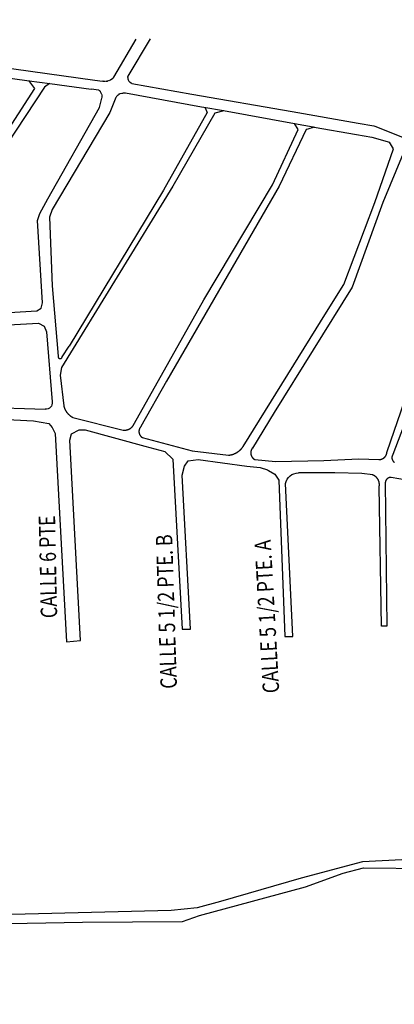
# Model space of a CAD drawing. Units: millimetres. Extents: x -4718 to 4531, y -5286 to 2339.
# Drawn here: x -2706 to -2523, y -4141 to -3661 of the extents above; entities that cross this region are included whole.
import ezdxf

# ---------------------------------------------------------------- set-up
doc = ezdxf.new("R2010")
doc.units = ezdxf.units.MM
for name, color, linetype in [('ASF-HOR', 142, 'Continuous'), ('ASF-TIE', 142, 'Continuous'), ('HOR-TIE', 255, 'Continuous'), ('NOM-LOCALIDAD', 7, 'Continuous')]:
    doc.layers.add(name, color=color, linetype=linetype)
doc.styles.add('ROMANS', font='romans.shx', dxfattribs={"width": 0.8, "height": 8})

msp = doc.modelspace()

# ---------------------------------------------------------------- linework, layer by layer
at = {"layer": 'ASF-HOR', "color": 9}
msp.add_line((-2680.25, -3855), (-2655.6, -3861.15), dxfattribs=at)
for points in [[(-2917.45, -3660.83), (-2904.88, -3662.66), (-2898.47, -3663.55), (-2890.04, -3664.8), (-2880.49, -3666.08), (-2844.28, -3671.09), (-2833.89, -3672.45), (-2826.58, -3673.48), (-2796.09, -3677.78), (-2785.7, -3679.14), (-2749.06, -3684.18), (-2738.93, -3685.6), (-2701.45, -3690.73), (-2691.32, -3692.15), (-2671.21, -3694.92)], [(-2880.84, -3660.91), (-2826.58, -3668.5), (-2669.49, -3690.45)], [(-2669.49, -3690.45), (-2665.63, -3690.99), (-2665.63, -3690.99), (-2665.63, -3690.99), (-2665.53, -3690.83), (-2665.37, -3690.93), (-2665.37, -3690.93), (-2665.37, -3690.93), (-2665.37, -3690.93), (-2665.37, -3690.93), (-2665.37, -3690.93), (-2665.37, -3690.93), (-2665.37, -3690.93), (-2665.21, -3691.03), (-2665.21, -3691.03), (-2665.21, -3691.03), (-2665.21, -3691.03), (-2665.21, -3691.03), (-2665.21, -3691.03), (-2665.21, -3691.03), (-2665.21, -3691.03), (-2664.94, -3690.97), (-2664.94, -3690.97), (-2664.94, -3690.97), (-2664.94, -3690.97), (-2664.94, -3690.97), (-2664.94, -3690.97), (-2664.94, -3690.97), (-2664.94, -3690.97), (-2664.78, -3691.07), (-2664.78, -3691.07), (-2664.78, -3691.07), (-2664.78, -3691.07), (-2664.78, -3691.07), (-2664.78, -3691.07), (-2664.78, -3691.07), (-2664.68, -3690.91), (-2664.52, -3691.01), (-2664.52, -3691.01), (-2664.52, -3691.01), (-2664.52, -3691.01), (-2664.52, -3691.01), (-2664.52, -3691.01), (-2664.52, -3691.01), (-2664.52, -3691.01), (-2664.52, -3691.01), (-2664.36, -3691.11), (-2664.36, -3691.11), (-2664.36, -3691.11), (-2664.26, -3690.95), (-2664.26, -3690.95), (-2664.26, -3690.95), (-2664.26, -3690.95), (-2664.26, -3690.95), (-2664.26, -3690.95), (-2664.1, -3691.05), (-2664.1, -3691.05), (-2664.1, -3691.05), (-2664.1, -3691.05), (-2664.1, -3691.05), (-2664.1, -3691.05), (-2664, -3690.89), (-2664, -3690.89), (-2664, -3690.89), (-2663.83, -3691), (-2663.83, -3691), (-2663.83, -3691), (-2663.83, -3691), (-2663.83, -3691), (-2663.83, -3691), (-2663.83, -3691), (-2663.83, -3691), (-2663.73, -3690.83), (-2663.57, -3690.94), (-2663.57, -3690.94), (-2663.57, -3690.94), (-2663.57, -3690.94), (-2663.57, -3690.94), (-2663.57, -3690.94), (-2663.57, -3690.94), (-2663.57, -3690.94), (-2663.57, -3690.94), (-2663.57, -3690.94), (-2663.31, -3690.88), (-2663.31, -3690.88), (-2663.31, -3690.88), (-2663.31, -3690.88), (-2663.31, -3690.88), (-2663.31, -3690.88), (-2663.31, -3690.88), (-2663.31, -3690.88), (-2663.31, -3690.88), (-2663.31, -3690.88), (-2663.05, -3690.82), (-2663.05, -3690.82), (-2663.05, -3690.82), (-2663.05, -3690.82), (-2663.05, -3690.82), (-2663.05, -3690.82), (-2663.05, -3690.82), (-2663.05, -3690.82), (-2663.05, -3690.82), (-2663.05, -3690.82), (-2662.95, -3690.65), (-2662.78, -3690.76), (-2662.78, -3690.76), (-2662.78, -3690.76), (-2662.78, -3690.76), (-2662.78, -3690.76), (-2662.78, -3690.76), (-2662.78, -3690.76), (-2662.78, -3690.76), (-2662.68, -3690.59), (-2662.68, -3690.59), (-2662.68, -3690.59), (-2662.52, -3690.7), (-2662.52, -3690.7), (-2662.52, -3690.7), (-2662.52, -3690.7), (-2662.52, -3690.7), (-2662.52, -3690.7), (-2662.52, -3690.7), (-2662.42, -3690.53), (-2662.42, -3690.53), (-2662.42, -3690.53), (-2662.42, -3690.53), (-2662.42, -3690.53), (-2662.26, -3690.64), (-2662.26, -3690.64), (-2662.26, -3690.64), (-2662.16, -3690.47), (-2662.16, -3690.47), (-2662.16, -3690.47), (-2662.16, -3690.47), (-2662.16, -3690.47), (-2662.16, -3690.47), (-2661.79, -3690.25), (-2661.79, -3690.25), (-2661.79, -3690.25), (-2661.79, -3690.25), (-2661.79, -3690.25), (-2661.79, -3690.25), (-2661.79, -3690.25), (-2661.63, -3690.36), (-2661.63, -3690.36), (-2661.53, -3690.19), (-2661.53, -3690.19), (-2661.53, -3690.19), (-2661.53, -3690.19), (-2661.53, -3690.19), (-2661.53, -3690.19), (-2661.53, -3690.19), (-2661.53, -3690.19), (-2661.43, -3690.03), (-2661.43, -3690.03), (-2661.43, -3690.03), (-2661.43, -3690.03), (-2661.43, -3690.03), (-2661.43, -3690.03), (-2661.43, -3690.03), (-2661.17, -3689.97), (-2661.17, -3689.97), (-2661.17, -3689.97), (-2661.17, -3689.97), (-2661.17, -3689.97), (-2661.17, -3689.97), (-2661.17, -3689.97), (-2661.17, -3689.97), (-2661.07, -3689.81), (-2661.07, -3689.81), (-2661.07, -3689.81), (-2661.07, -3689.81), (-2661.07, -3689.81), (-2661.07, -3689.81), (-2661.07, -3689.81), (-2661.07, -3689.81), (-2660.97, -3689.65), (-2660.97, -3689.65), (-2660.97, -3689.65), (-2660.97, -3689.65), (-2660.8, -3689.75), (-2660.8, -3689.75), (-2660.8, -3689.75), (-2660.8, -3689.75), (-2660.7, -3689.59), (-2660.7, -3689.59), (-2660.7, -3689.59), (-2660.7, -3689.59), (-2660.7, -3689.59), (-2660.7, -3689.59), (-2660.7, -3689.59), (-2660.6, -3689.43), (-2660.6, -3689.43), (-2660.6, -3689.43), (-2660.6, -3689.43), (-2660.6, -3689.43), (-2660.6, -3689.43), (-2660.6, -3689.43), (-2660.5, -3689.27), (-2660.5, -3689.27), (-2660.5, -3689.27), (-2660.5, -3689.27), (-2660.5, -3689.27), (-2660.5, -3689.27), (-2660.5, -3689.27), (-2660.5, -3689.27), (-2660.4, -3689.11), (-2660.4, -3689.11), (-2660.24, -3689.21), (-2660.24, -3689.21), (-2660.24, -3689.21), (-2660.24, -3689.21), (-2660.14, -3689.05), (-2649.33, -3670.43)], [(-2642.47, -3670.25), (-2653.33, -3688.6), (-2653.44, -3688.76), (-2653.44, -3688.76), (-2653.38, -3689.03), (-2653.38, -3689.03), (-2653.48, -3689.19), (-2653.32, -3689.29), (-2653.42, -3689.45), (-2653.26, -3689.55), (-2653.36, -3689.71), (-2653.36, -3689.71), (-2653.3, -3689.97), (-2653.3, -3689.97), (-2653.14, -3690.08), (-2653.24, -3690.24), (-2652.8, -3690.96), (-2652.8, -3690.96)], [(-2697.67, -3803.06), (-2695.61, -3801.74), (-2695.05, -3799.12), (-2697.48, -3759.01), (-2696.26, -3755.45), (-2692.33, -3748.33), (-2667.22, -3703.73), (-2666.1, -3699.24), (-2666, -3699.08), (-2666, -3699.08), (-2666, -3699.08), (-2666, -3699.08), (-2666, -3699.08), (-2666, -3699.08), (-2666, -3699.08), (-2666, -3699.08), (-2665.89, -3698.92), (-2665.89, -3698.92), (-2665.89, -3698.92), (-2665.89, -3698.92), (-2665.89, -3698.92), (-2665.89, -3698.92), (-2666.06, -3698.82), (-2666.06, -3698.82), (-2665.95, -3698.66), (-2665.95, -3698.66), (-2665.95, -3698.66), (-2665.95, -3698.66), (-2665.95, -3698.66), (-2665.95, -3698.66), (-2665.95, -3698.66), (-2665.95, -3698.66), (-2665.85, -3698.5), (-2665.85, -3698.5), (-2665.85, -3698.5), (-2665.85, -3698.5), (-2665.85, -3698.5), (-2666.01, -3698.4), (-2666.01, -3698.4), (-2666.01, -3698.4), (-2665.91, -3698.23), (-2665.91, -3698.23), (-2665.91, -3698.23), (-2665.91, -3698.23), (-2665.91, -3698.23), (-2665.91, -3698.23), (-2665.91, -3698.23), (-2665.91, -3698.23), (-2665.91, -3698.23), (-2665.81, -3698.07), (-2665.97, -3697.97), (-2665.97, -3697.97), (-2665.97, -3697.97), (-2665.97, -3697.97), (-2665.97, -3697.97), (-2665.97, -3697.97), (-2665.97, -3697.97), (-2665.97, -3697.97), (-2665.87, -3697.81), (-2665.87, -3697.81), (-2665.87, -3697.81), (-2666.03, -3697.71), (-2666.03, -3697.71), (-2666.03, -3697.71), (-2666.03, -3697.71), (-2666.03, -3697.71), (-2666.03, -3697.71), (-2666.03, -3697.71), (-2665.93, -3697.55), (-2665.93, -3697.55), (-2665.93, -3697.55), (-2665.93, -3697.55), (-2666.09, -3697.45), (-2666.09, -3697.45), (-2666.09, -3697.45), (-2666.09, -3697.45), (-2666.09, -3697.45), (-2666.09, -3697.45), (-2666.09, -3697.45), (-2666.09, -3697.45), (-2666.65, -3696.19), (-2666.65, -3696.19), (-2666.65, -3696.19), (-2666.65, -3696.19), (-2666.65, -3696.19), (-2666.65, -3696.19), (-2666.65, -3696.19), (-2666.65, -3696.19), (-2666.82, -3696.09), (-2666.82, -3696.09), (-2666.82, -3696.09), (-2666.82, -3696.09), (-2666.82, -3696.09), (-2666.71, -3695.93), (-2666.71, -3695.93), (-2666.88, -3695.83), (-2666.88, -3695.83), (-2666.88, -3695.83), (-2666.88, -3695.83), (-2666.88, -3695.83), (-2666.88, -3695.83), (-2666.88, -3695.83), (-2666.88, -3695.83), (-2667.04, -3695.73), (-2667.04, -3695.73), (-2667.04, -3695.73), (-2667.04, -3695.73), (-2667.04, -3695.73), (-2667.04, -3695.73), (-2667.04, -3695.73), (-2667.2, -3695.63), (-2667.2, -3695.63), (-2667.2, -3695.63), (-2667.2, -3695.63), (-2667.2, -3695.63), (-2667.2, -3695.63), (-2667.2, -3695.63), (-2667.36, -3695.53), (-2667.36, -3695.53), (-2667.36, -3695.53), (-2667.36, -3695.53), (-2667.36, -3695.53), (-2667.36, -3695.53), (-2667.36, -3695.53), (-2667.52, -3695.42), (-2671.21, -3694.92)], [(-2657.07, -3697.05), (-2657.07, -3697.05), (-2657.33, -3697.11), (-2657.43, -3697.27), (-2657.7, -3697.33), (-2657.9, -3697.65), (-2658.16, -3697.71), (-2658.26, -3697.87), (-2658.36, -3698.03), (-2658.63, -3698.09), (-2658.73, -3698.25), (-2658.83, -3698.42), (-2659.03, -3698.74), (-2659.13, -3698.9), (-2662.16, -3706.17), (-2662.16, -3706.17), (-2662.16, -3706.17), (-2662.16, -3706.17), (-2690.27, -3753.58), (-2691.58, -3757.33), (-2690.27, -3790.87), (-2687.4, -3825.11), (-2687.4, -3825.12), (-2687.41, -3825.14), (-2687.41, -3825.16), (-2687.41, -3825.18), (-2687.41, -3825.2), (-2687.41, -3825.22), (-2687.41, -3825.23), (-2687.41, -3825.25), (-2687.41, -3825.27), (-2687.41, -3825.29), (-2687.41, -3825.31), (-2687.41, -3825.33), (-2687.41, -3825.34), (-2687.41, -3825.36), (-2687.4, -3825.38), (-2687.4, -3825.4), (-2687.4, -3825.42), (-2687.4, -3825.43), (-2687.39, -3825.45), (-2687.39, -3825.47), (-2687.39, -3825.49), (-2687.38, -3825.51), (-2687.38, -3825.52), (-2687.37, -3825.54), (-2687.37, -3825.56), (-2687.36, -3825.58), (-2687.36, -3825.59), (-2687.35, -3825.61), (-2687.34, -3825.63), (-2687.34, -3825.65), (-2687.33, -3825.66), (-2687.32, -3825.68), (-2687.32, -3825.7), (-2687.31, -3825.71), (-2687.3, -3825.73), (-2687.29, -3825.75), (-2687.28, -3825.76), (-2687.28, -3825.78), (-2687.27, -3825.79), (-2687.26, -3825.81), (-2687.25, -3825.83), (-2687.24, -3825.84), (-2687.23, -3825.86), (-2687.22, -3825.87), (-2687.21, -3825.89), (-2687.19, -3825.9), (-2687.18, -3825.91), (-2687.17, -3825.93), (-2687.16, -3825.94), (-2687.15, -3825.96), (-2687.14, -3825.97), (-2687.12, -3825.98), (-2687.11, -3826), (-2687.1, -3826.01), (-2687.08, -3826.02), (-2687.07, -3826.04), (-2687.06, -3826.05), (-2687.04, -3826.06), (-2687.03, -3826.07), (-2687.01, -3826.08), (-2687, -3826.09), (-2686.99, -3826.11), (-2686.97, -3826.12), (-2686.96, -3826.13), (-2686.94, -3826.14), (-2686.93, -3826.15), (-2686.91, -3826.16), (-2686.89, -3826.17), (-2686.88, -3826.17), (-2686.86, -3826.18), (-2686.85, -3826.19), (-2686.83, -3826.2), (-2686.81, -3826.21), (-2686.8, -3826.22), (-2686.78, -3826.22), (-2686.76, -3826.23), (-2686.75, -3826.24), (-2686.73, -3826.24), (-2686.71, -3826.25), (-2686.69, -3826.26), (-2686.68, -3826.26), (-2686.66, -3826.27), (-2686.64, -3826.27), (-2686.62, -3826.28), (-2686.61, -3826.28), (-2686.59, -3826.29), (-2686.57, -3826.29), (-2686.55, -3826.29), (-2686.53, -3826.3), (-2686.52, -3826.3), (-2686.5, -3826.3), (-2686.48, -3826.3), (-2686.46, -3826.31), (-2686.44, -3826.31), (-2686.43, -3826.31), (-2686.41, -3826.31), (-2686.39, -3826.31), (-2686.37, -3826.31), (-2686.35, -3826.31), (-2686.33, -3826.31), (-2686.32, -3826.31), (-2686.3, -3826.31), (-2686.28, -3826.31), (-2686.26, -3826.31), (-2686.24, -3826.3), (-2686.22, -3826.3), (-2686.21, -3826.3), (-2686.19, -3826.3), (-2686.17, -3826.29), (-2686.15, -3826.29), (-2686.13, -3826.29), (-2686.12, -3826.28), (-2686.1, -3826.28), (-2686.08, -3826.27), (-2686.06, -3826.27), (-2686.05, -3826.26), (-2686.03, -3826.26), (-2686.01, -3826.25), (-2685.99, -3826.24), (-2685.98, -3826.24), (-2685.96, -3826.23), (-2685.94, -3826.22), (-2685.93, -3826.22), (-2685.91, -3826.21), (-2685.89, -3826.2), (-2685.88, -3826.19), (-2685.86, -3826.18), (-2685.84, -3826.17), (-2685.83, -3826.16), (-2685.81, -3826.16), (-2685.8, -3826.15), (-2685.78, -3826.14), (-2685.77, -3826.13), (-2685.75, -3826.11), (-2685.74, -3826.1), (-2685.72, -3826.09), (-2685.71, -3826.08), (-2685.69, -3826.07), (-2685.68, -3826.06), (-2685.67, -3826.05), (-2685.65, -3826.03), (-2685.64, -3826.02), (-2685.63, -3826.01), (-2685.61, -3826), (-2685.6, -3825.98), (-2685.59, -3825.97), (-2685.57, -3825.96), (-2685.56, -3825.94), (-2685.55, -3825.93), (-2685.54, -3825.91), (-2685.53, -3825.9), (-2685.52, -3825.88), (-2685.51, -3825.87), (-2685.5, -3825.85), (-2685.49, -3825.84), (-2685.48, -3825.82), (-2685.47, -3825.81), (-2685.46, -3825.79), (-2685.45, -3825.78), (-2685.44, -3825.76), (-2685.43, -3825.74), (-2685.42, -3825.73), (-2685.41, -3825.71), (-2685.41, -3825.7), (-2685.4, -3825.68), (-2685.39, -3825.66), (-2685.38, -3825.64), (-2685.38, -3825.63), (-2685.37, -3825.61), (-2685.37, -3825.59), (-2685.36, -3825.58), (-2685.35, -3825.56), (-2685.35, -3825.54), (-2685.35, -3825.52), (-2685.34, -3825.5), (-2685.34, -3825.49), (-2685.33, -3825.47), (-2685.33, -3825.45), (-2685.33, -3825.43), (-2685.32, -3825.41), (-2685.32, -3825.4), (-2685.32, -3825.39), (-2681.93, -3820.3)], [(-2541.08, -3711.4), (-2533.36, -3712.77), (-2532.81, -3712.83), (-2532.81, -3712.83), (-2532.81, -3712.83), (-2532.81, -3712.83), (-2483.68, -3732.53), (-2386.5, -3766.82), (-2365.44, -3774.37)], [(-2541.81, -3716.93), (-2534.33, -3718.23), (-2525.76, -3720.7)], [(-3037.98, -3868.17), (-3037.29, -3868.49), (-2920.83, -3871.79), (-2887.5, -3870.14), (-2832.4, -3865.19), (-2805.7, -3862.77), (-2766.54, -3857.47), (-2749.61, -3855.36), (-2724.21, -3850.07), (-2693.68, -3851)], [(-2718.79, -3855.7), (-2699.44, -3856.63), (-2691.83, -3858.01)], [(-2691.83, -3858.01), (-2690.22, -3859.85), (-2688.84, -3862.85), (-2683.31, -3964.46), (-2676.4, -3963.76), (-2681.7, -3866.07), (-2680.77, -3863.08), (-2677.09, -3861), (-2674.19, -3861)], [(-2674.19, -3861), (-2645.06, -3869.07), (-2635.38, -3871.6)], [(-2646.41, -3864.71), (-2622.05, -3871.27), (-2604.32, -3873.42)], [(-2635.38, -3871.6), (-2631.47, -3875.29), (-2626.86, -3958.23), (-2622.71, -3958.23), (-2626.86, -3883.12), (-2625.71, -3878.74), (-2623.86, -3876.21), (-2619.03, -3875.52)], [(-2619.03, -3875.52), (-2595.29, -3878.74), (-2588.84, -3879.44), (-2585.24, -3880.63)], [(-2591.35, -3875.58), (-2581.38, -3876.52), (-2557.77, -3875.96), (-2540.72, -3875.21), (-2530.88, -3875.58)], [(-2533.9, -3883.07), (-2539.15, -3882.35), (-2552.38, -3882.08), (-2570.19, -3882.08)], [(-2490.96, -3894.23), (-2517.42, -3885.59), (-2524.84, -3884.24)], [(-2465.43, -4068.12), (-2538.93, -4071.77), (-2568.78, -4079.71), (-2608.15, -4091.14), (-2619.58, -4094.31), (-2632.28, -4095.58), (-2781.34, -4099.23), (-2910.73, -4102.57), (-2945.97, -4103.2), (-2992.48, -4104.95), (-2999.15, -4107.17), (-3009.31, -4112.89), (-3032.8, -4129.4), (-3042.65, -4133.84), (-3050.74, -4135.27), (-3060.59, -4137.18), (-3094.24, -4138.76)], [(-3069.48, -4141.3), (-3046.93, -4140.03), (-3039, -4137.81), (-3029.79, -4132.73), (-3013.6, -4121.94), (-3003.12, -4114.95), (-2996.13, -4111.14), (-2991.69, -4109.24), (-2976.13, -4108.92), (-2847.7, -4104.31), (-2818.49, -4104), (-2765.31, -4102.89), (-2675.46, -4101.3), (-2626.72, -4100.82), (-2618.47, -4097.96), (-2566.71, -4083.99), (-2548.3, -4077.33), (-2538.46, -4074.79), (-2506.71, -4075.1), (-2404.95, -4073.68), (-2400.82, -4073.68), (-2397.96, -4075.26), (-2395.42, -4078.44), (-2395.74, -4082.88)]]:
    msp.add_lwpolyline(points, dxfattribs=at)
for points in [[(-2696.99, -3808.94), (-2694.24, -3810.51), (-2693.06, -3813.25), (-2690.31, -3847.36, -0.512622), (-2693.68, -3851)], [(-2585.24, -3880.63), (-2584.69, -3880.82), (-2581.7, -3882.66), (-2579.63, -3885.66), (-2576.86, -3961.92), (-2572.94, -3961.92), (-2576.4, -3887.27, -0.368012), (-2570.19, -3882.08)]]:
    msp.add_lwpolyline(points, format="xyb", dxfattribs=at)
at = {"layer": 'ASF-TIE', "color": 9}
for points in [[(-2738.99, -3756.77), (-2698.66, -3694.51), (-2701.61, -3690.71)], [(-2691.52, -3692.12), (-2693.97, -3693.86), (-2693.97, -3693.86), (-2735.62, -3756.77)], [(-2606.53, -3705.35), (-2610.86, -3706.54), (-2631.33, -3742.15), (-2685.68, -3830.6), (-2686.33, -3834.35), (-2684.64, -3849.27), (-2684.6, -3849.42), (-2684.56, -3849.57), (-2684.52, -3849.73), (-2684.47, -3849.88), (-2684.42, -3850.03), (-2684.37, -3850.17), (-2684.31, -3850.32), (-2684.26, -3850.47), (-2684.19, -3850.62), (-2684.13, -3850.76), (-2684.07, -3850.9), (-2684, -3851.05), (-2683.93, -3851.19), (-2683.86, -3851.33), (-2683.78, -3851.47), (-2683.7, -3851.6), (-2683.62, -3851.74), (-2683.54, -3851.88), (-2683.46, -3852.01), (-2683.37, -3852.14), (-2683.28, -3852.27), (-2683.19, -3852.4), (-2683.09, -3852.53), (-2683, -3852.65), (-2682.9, -3852.78), (-2682.8, -3852.9), (-2682.7, -3853.02), (-2682.59, -3853.14), (-2682.49, -3853.25), (-2682.38, -3853.37), (-2682.27, -3853.48), (-2682.15, -3853.59), (-2682.04, -3853.7), (-2681.92, -3853.81), (-2681.81, -3853.91), (-2681.69, -3854.01), (-2681.56, -3854.11), (-2681.44, -3854.21), (-2681.32, -3854.31), (-2681.19, -3854.4), (-2681.06, -3854.49), (-2680.93, -3854.58), (-2680.8, -3854.67), (-2680.67, -3854.76), (-2680.53, -3854.84), (-2680.39, -3854.92), (-2680.26, -3855), (-2680.25, -3855)], [(-2615.78, -3703.7), (-2614.67, -3706.17), (-2636.01, -3744.21), (-2636.01, -3744.21), (-2636.01, -3744.21), (-2681.93, -3820.3)], [(-2655.6, -3861.15), (-2655.51, -3861.16), (-2655.43, -3861.17), (-2655.34, -3861.18), (-2655.25, -3861.19), (-2655.17, -3861.19), (-2655.08, -3861.2), (-2654.99, -3861.2), (-2654.9, -3861.2), (-2654.82, -3861.2), (-2654.73, -3861.19), (-2654.64, -3861.19), (-2654.55, -3861.19), (-2654.47, -3861.18), (-2654.38, -3861.17), (-2654.29, -3861.16), (-2654.21, -3861.15), (-2654.12, -3861.14), (-2654.03, -3861.12), (-2653.95, -3861.11), (-2653.86, -3861.09), (-2653.78, -3861.07), (-2653.69, -3861.05), (-2653.61, -3861.03), (-2653.52, -3861), (-2653.44, -3860.98), (-2653.36, -3860.95), (-2653.27, -3860.92), (-2653.19, -3860.89), (-2653.11, -3860.86), (-2653.03, -3860.83), (-2652.95, -3860.8), (-2652.87, -3860.76), (-2652.79, -3860.73), (-2652.71, -3860.69), (-2652.63, -3860.65), (-2652.55, -3860.61), (-2652.48, -3860.57), (-2652.4, -3860.52), (-2652.32, -3860.48), (-2652.25, -3860.43), (-2652.18, -3860.39), (-2652.1, -3860.34), (-2652.03, -3860.29), (-2651.96, -3860.24), (-2651.89, -3860.19), (-2651.82, -3860.13), (-2651.75, -3860.08), (-2651.69, -3860.02), (-2651.62, -3859.97), (-2651.55, -3859.91), (-2651.49, -3859.85), (-2651.43, -3859.79), (-2651.36, -3859.73), (-2651.3, -3859.67), (-2651.24, -3859.6), (-2651.18, -3859.54), (-2651.13, -3859.47), (-2651.07, -3859.41), (-2651.01, -3859.34), (-2650.96, -3859.27), (-2650.91, -3859.2), (-2650.85, -3859.13), (-2650.8, -3859.06), (-2650.75, -3858.99), (-2650.71, -3858.91), (-2650.66, -3858.84), (-2650.61, -3858.77), (-2650.57, -3858.69), (-2650.53, -3858.61), (-2650.48, -3858.54), (-2650.44, -3858.46), (-2650.41, -3858.38), (-2650.37, -3858.3), (-2650.33, -3858.22), (-2650.3, -3858.14), (-2650.26, -3858.06), (-2650.23, -3857.98), (-2650.2, -3857.9), (-2650.17, -3857.82), (-2650.16, -3857.78), (-2616.24, -3797.62), (-2582.79, -3741.59), (-2582.79, -3741.59), (-2582.79, -3741.59), (-2570.24, -3714.54), (-2572.01, -3711.63)], [(-2562.51, -3713.33), (-2565.6, -3714.31), (-2566.38, -3714.49), (-2579.6, -3742.15), (-2579.6, -3742.15), (-2579.6, -3742.15), (-2634.51, -3837.35), (-2646.98, -3859.47), (-2647.02, -3859.51), (-2647.06, -3859.56), (-2647.1, -3859.6), (-2647.14, -3859.65), (-2647.18, -3859.69), (-2647.22, -3859.74), (-2647.25, -3859.79), (-2647.29, -3859.84), (-2647.32, -3859.89), (-2647.36, -3859.94), (-2647.39, -3859.99), (-2647.42, -3860.04), (-2647.45, -3860.09), (-2647.48, -3860.14), (-2647.51, -3860.19), (-2647.54, -3860.24), (-2647.57, -3860.3), (-2647.59, -3860.35), (-2647.62, -3860.41), (-2647.65, -3860.46), (-2647.67, -3860.51), (-2647.69, -3860.57), (-2647.71, -3860.63), (-2647.73, -3860.68), (-2647.75, -3860.74), (-2647.77, -3860.8), (-2647.79, -3860.85), (-2647.81, -3860.91), (-2647.82, -3860.97), (-2647.84, -3861.03), (-2647.85, -3861.08), (-2647.87, -3861.14), (-2647.88, -3861.2), (-2647.89, -3861.26), (-2647.9, -3861.32), (-2647.91, -3861.38), (-2647.92, -3861.44), (-2647.92, -3861.5), (-2647.93, -3861.56), (-2647.93, -3861.62), (-2647.94, -3861.68), (-2647.94, -3861.74), (-2647.94, -3861.8), (-2647.94, -3861.86), (-2647.94, -3861.92), (-2647.94, -3861.98), (-2647.94, -3862.04), (-2647.93, -3862.1), (-2647.93, -3862.16), (-2647.92, -3862.22), (-2647.91, -3862.28), (-2647.91, -3862.33), (-2647.9, -3862.39), (-2647.89, -3862.45), (-2647.88, -3862.51), (-2647.86, -3862.57), (-2647.85, -3862.63), (-2647.84, -3862.69), (-2647.82, -3862.75), (-2647.81, -3862.8), (-2647.79, -3862.86), (-2647.77, -3862.92), (-2647.75, -3862.97), (-2647.73, -3863.03), (-2647.71, -3863.09), (-2647.69, -3863.14), (-2647.67, -3863.2), (-2647.64, -3863.25), (-2647.62, -3863.31), (-2647.59, -3863.36), (-2647.56, -3863.42), (-2647.54, -3863.47), (-2647.51, -3863.52), (-2647.48, -3863.57), (-2647.45, -3863.62), (-2647.42, -3863.68), (-2647.38, -3863.73), (-2647.35, -3863.78), (-2647.32, -3863.83), (-2647.28, -3863.87), (-2647.25, -3863.92), (-2647.21, -3863.97), (-2647.17, -3864.02), (-2647.13, -3864.06), (-2647.09, -3864.11), (-2647.06, -3864.15), (-2647.01, -3864.2), (-2646.97, -3864.24), (-2646.93, -3864.28), (-2646.89, -3864.33), (-2646.84, -3864.37), (-2646.8, -3864.41), (-2646.76, -3864.45), (-2646.71, -3864.49), (-2646.66, -3864.52), (-2646.62, -3864.56), (-2646.57, -3864.6), (-2646.52, -3864.63), (-2646.47, -3864.67), (-2646.42, -3864.7), (-2646.41, -3864.71)], [(-2604.32, -3873.42), (-2604.16, -3873.4), (-2603.99, -3873.38), (-2603.82, -3873.36), (-2603.66, -3873.34), (-2603.49, -3873.32), (-2603.33, -3873.29), (-2603.17, -3873.25), (-2603, -3873.22), (-2602.84, -3873.18), (-2602.68, -3873.14), (-2602.52, -3873.1), (-2602.36, -3873.05), (-2602.2, -3873.01), (-2602.04, -3872.95), (-2601.88, -3872.9), (-2601.73, -3872.84), (-2601.57, -3872.78), (-2601.42, -3872.72), (-2601.26, -3872.66), (-2601.11, -3872.59), (-2600.96, -3872.52), (-2600.81, -3872.45), (-2600.66, -3872.37), (-2600.51, -3872.29), (-2600.37, -3872.21), (-2600.22, -3872.13), (-2600.08, -3872.04), (-2599.94, -3871.95), (-2599.8, -3871.86), (-2599.66, -3871.77), (-2599.53, -3871.68), (-2599.39, -3871.58), (-2599.26, -3871.48), (-2599.13, -3871.37), (-2599, -3871.27), (-2598.87, -3871.16), (-2598.74, -3871.05), (-2598.62, -3870.94), (-2598.5, -3870.83), (-2598.38, -3870.71), (-2598.26, -3870.6), (-2598.14, -3870.48), (-2598.03, -3870.35), (-2597.92, -3870.23), (-2597.81, -3870.1), (-2597.7, -3869.98), (-2597.6, -3869.85), (-2597.49, -3869.72), (-2597.39, -3869.58), (-2597.3, -3869.45), (-2597.2, -3869.31), (-2597.13, -3869.21), (-2556.46, -3803.62), (-2547.93, -3790.12), (-2532.94, -3750.21), (-2532.94, -3750.21), (-2532.94, -3750.21), (-2523.77, -3723.97), (-2525.76, -3720.7)], [(-2519.07, -3726.22), (-2529, -3750.21), (-2544, -3791.44), (-2582.04, -3852.53), (-2592.63, -3869.96), (-2592.67, -3870.01), (-2592.71, -3870.06), (-2592.75, -3870.12), (-2592.78, -3870.17), (-2592.82, -3870.22), (-2592.85, -3870.28), (-2592.89, -3870.33), (-2592.92, -3870.39), (-2592.95, -3870.45), (-2592.98, -3870.5), (-2593.01, -3870.56), (-2593.04, -3870.62), (-2593.07, -3870.68), (-2593.1, -3870.74), (-2593.12, -3870.8), (-2593.15, -3870.86), (-2593.17, -3870.92), (-2593.19, -3870.98), (-2593.22, -3871.04), (-2593.24, -3871.1), (-2593.26, -3871.16), (-2593.27, -3871.22), (-2593.29, -3871.29), (-2593.31, -3871.35), (-2593.32, -3871.41), (-2593.34, -3871.48), (-2593.35, -3871.54), (-2593.36, -3871.6), (-2593.37, -3871.67), (-2593.38, -3871.73), (-2593.39, -3871.8), (-2593.4, -3871.86), (-2593.4, -3871.92), (-2593.41, -3871.99), (-2593.41, -3872.05), (-2593.42, -3872.12), (-2593.42, -3872.18), (-2593.42, -3872.25), (-2593.42, -3872.31), (-2593.42, -3872.38), (-2593.41, -3872.44), (-2593.41, -3872.51), (-2593.4, -3872.57), (-2593.4, -3872.64), (-2593.39, -3872.7), (-2593.38, -3872.77), (-2593.37, -3872.83), (-2593.36, -3872.89), (-2593.35, -3872.96), (-2593.34, -3873.02), (-2593.32, -3873.08), (-2593.31, -3873.15), (-2593.29, -3873.21), (-2593.27, -3873.27), (-2593.25, -3873.34), (-2593.24, -3873.4), (-2593.21, -3873.46), (-2593.19, -3873.52), (-2593.17, -3873.58), (-2593.15, -3873.64), (-2593.12, -3873.7), (-2593.1, -3873.76), (-2593.07, -3873.82), (-2593.04, -3873.88), (-2593.01, -3873.94), (-2592.98, -3873.99), (-2592.95, -3874.05), (-2592.92, -3874.11), (-2592.89, -3874.16), (-2592.85, -3874.22), (-2592.82, -3874.27), (-2592.78, -3874.33), (-2592.74, -3874.38), (-2592.71, -3874.43), (-2592.67, -3874.49), (-2592.63, -3874.54), (-2592.59, -3874.59), (-2592.55, -3874.64), (-2592.51, -3874.69), (-2592.46, -3874.74), (-2592.42, -3874.78), (-2592.37, -3874.83), (-2592.33, -3874.88), (-2592.28, -3874.92), (-2592.24, -3874.97), (-2592.19, -3875.01), (-2592.14, -3875.05), (-2592.09, -3875.1), (-2592.04, -3875.14), (-2591.99, -3875.18), (-2591.94, -3875.22), (-2591.88, -3875.26), (-2591.83, -3875.29), (-2591.78, -3875.33), (-2591.72, -3875.37), (-2591.67, -3875.4), (-2591.61, -3875.43), (-2591.56, -3875.47), (-2591.5, -3875.5), (-2591.45, -3875.53), (-2591.39, -3875.56), (-2591.35, -3875.58)], [(-2763.92, -3807.93), (-2735.62, -3805.3), (-2697.67, -3803.06)], [(-2779.35, -3816), (-2723.26, -3810.51), (-2696.99, -3808.94)], [(-2530.88, -3875.58), (-2530.81, -3875.58), (-2530.74, -3875.58), (-2530.67, -3875.57), (-2530.6, -3875.57), (-2530.54, -3875.56), (-2530.47, -3875.56), (-2530.4, -3875.55), (-2530.33, -3875.54), (-2530.26, -3875.53), (-2530.19, -3875.52), (-2530.13, -3875.5), (-2530.06, -3875.49), (-2529.99, -3875.48), (-2529.92, -3875.46), (-2529.86, -3875.44), (-2529.79, -3875.42), (-2529.72, -3875.4), (-2529.66, -3875.38), (-2529.59, -3875.36), (-2529.53, -3875.34), (-2529.46, -3875.31), (-2529.4, -3875.29), (-2529.34, -3875.26), (-2529.27, -3875.23), (-2529.21, -3875.2), (-2529.15, -3875.17), (-2529.09, -3875.14), (-2529.02, -3875.11), (-2528.96, -3875.08), (-2528.9, -3875.04), (-2528.84, -3875.01), (-2528.79, -3874.97), (-2528.73, -3874.93), (-2528.67, -3874.89), (-2528.61, -3874.86), (-2528.56, -3874.82), (-2528.5, -3874.77), (-2528.45, -3874.73), (-2528.39, -3874.69), (-2528.34, -3874.64), (-2528.29, -3874.6), (-2528.24, -3874.55), (-2528.19, -3874.51), (-2528.14, -3874.46), (-2528.09, -3874.41), (-2528.04, -3874.36), (-2527.99, -3874.31), (-2527.95, -3874.26), (-2527.9, -3874.21), (-2527.86, -3874.15), (-2527.81, -3874.1), (-2527.77, -3874.05), (-2527.73, -3873.99), (-2527.69, -3873.94), (-2527.65, -3873.88), (-2527.61, -3873.82), (-2527.57, -3873.77), (-2527.53, -3873.71), (-2527.5, -3873.65), (-2527.46, -3873.59), (-2527.43, -3873.53), (-2527.4, -3873.47), (-2527.36, -3873.41), (-2527.33, -3873.34), (-2527.3, -3873.28), (-2527.28, -3873.22), (-2527.25, -3873.16), (-2527.22, -3873.09), (-2527.2, -3873.03), (-2527.17, -3872.96), (-2527.15, -3872.9), (-2527.13, -3872.83), (-2527.11, -3872.77), (-2527.09, -3872.7), (-2527.07, -3872.63), (-2527.05, -3872.57), (-2527.04, -3872.5), (-2527.02, -3872.43), (-2527.01, -3872.36), (-2527, -3872.3), (-2526.99, -3872.23), (-2526.98, -3872.16), (-2526.97, -3872.09), (-2526.96, -3872.02), (-2526.95, -3871.95), (-2526.95, -3871.88), (-2526.94, -3871.82), (-2526.94, -3871.75), (-2526.94, -3871.68), (-2526.94, -3871.65), (-2509.89, -3822.55)], [(-2508.48, -3832.1), (-2524.13, -3873.15), (-2524.16, -3873.19), (-2524.18, -3873.23), (-2524.2, -3873.27), (-2524.23, -3873.31), (-2524.25, -3873.35), (-2524.27, -3873.39), (-2524.29, -3873.43), (-2524.31, -3873.48), (-2524.33, -3873.52), (-2524.35, -3873.56), (-2524.37, -3873.61), (-2524.39, -3873.65), (-2524.41, -3873.69), (-2524.42, -3873.74), (-2524.44, -3873.78), (-2524.45, -3873.83), (-2524.47, -3873.87), (-2524.48, -3873.92), (-2524.49, -3873.96), (-2524.5, -3874.01), (-2524.51, -3874.05), (-2524.52, -3874.1), (-2524.53, -3874.14), (-2524.54, -3874.19), (-2524.55, -3874.24), (-2524.55, -3874.28), (-2524.56, -3874.33), (-2524.56, -3874.38), (-2524.57, -3874.42), (-2524.57, -3874.47), (-2524.57, -3874.52), (-2524.58, -3874.56), (-2524.58, -3874.61), (-2524.58, -3874.66), (-2524.58, -3874.71), (-2524.57, -3874.75), (-2524.57, -3874.8), (-2524.57, -3874.85), (-2524.57, -3874.89), (-2524.56, -3874.94), (-2524.55, -3874.99), (-2524.55, -3875.03), (-2524.54, -3875.08), (-2524.53, -3875.12), (-2524.52, -3875.17), (-2524.51, -3875.22), (-2524.5, -3875.26), (-2524.49, -3875.31), (-2524.48, -3875.35), (-2524.47, -3875.4), (-2524.45, -3875.44), (-2524.44, -3875.49), (-2524.42, -3875.53), (-2524.41, -3875.58), (-2524.39, -3875.62), (-2524.37, -3875.66), (-2524.35, -3875.71), (-2524.34, -3875.75), (-2524.32, -3875.79), (-2524.3, -3875.84), (-2524.27, -3875.88), (-2524.25, -3875.92), (-2524.23, -3875.96), (-2524.21, -3876), (-2524.18, -3876.04), (-2524.16, -3876.08), (-2524.13, -3876.12), (-2524.1, -3876.16), (-2524.08, -3876.2), (-2524.05, -3876.23), (-2524.02, -3876.27), (-2523.99, -3876.31), (-2523.96, -3876.35), (-2523.93, -3876.38), (-2523.9, -3876.42), (-2523.87, -3876.45), (-2523.84, -3876.49), (-2523.81, -3876.52), (-2523.77, -3876.55), (-2523.74, -3876.59), (-2523.71, -3876.62), (-2523.67, -3876.65), (-2523.63, -3876.68), (-2523.6, -3876.71), (-2523.56, -3876.74), (-2523.53, -3876.77), (-2523.49, -3876.8), (-2523.45, -3876.82), (-2523.41, -3876.85), (-2523.37, -3876.88)], [(-2524.84, -3884.24), (-2524.89, -3884.24), (-2524.94, -3884.24), (-2524.99, -3884.24), (-2525.04, -3884.24), (-2525.09, -3884.24), (-2525.14, -3884.24), (-2525.18, -3884.24), (-2525.23, -3884.25), (-2525.28, -3884.25), (-2525.33, -3884.26), (-2525.38, -3884.26), (-2525.43, -3884.27), (-2525.48, -3884.28), (-2525.53, -3884.29), (-2525.57, -3884.3), (-2525.62, -3884.31), (-2525.67, -3884.32), (-2525.72, -3884.33), (-2525.77, -3884.34), (-2525.81, -3884.36), (-2525.86, -3884.37), (-2525.91, -3884.39), (-2525.95, -3884.4), (-2526, -3884.42), (-2526.04, -3884.44), (-2526.09, -3884.46), (-2526.14, -3884.48), (-2526.18, -3884.5), (-2526.22, -3884.52), (-2526.27, -3884.54), (-2526.31, -3884.56), (-2526.36, -3884.59), (-2526.4, -3884.61), (-2526.44, -3884.64), (-2526.48, -3884.66), (-2526.52, -3884.69), (-2526.57, -3884.72), (-2526.61, -3884.74), (-2526.65, -3884.77), (-2526.69, -3884.8), (-2526.72, -3884.83), (-2526.76, -3884.86), (-2526.8, -3884.89), (-2526.84, -3884.92), (-2526.88, -3884.96), (-2526.91, -3884.99), (-2526.95, -3885.02), (-2526.98, -3885.06), (-2527.02, -3885.09), (-2527.05, -3885.13), (-2527.08, -3885.17), (-2527.12, -3885.2), (-2527.15, -3885.24), (-2527.18, -3885.28), (-2527.21, -3885.32), (-2527.24, -3885.36), (-2527.27, -3885.39), (-2527.3, -3885.43), (-2527.33, -3885.48), (-2527.35, -3885.52), (-2527.38, -3885.56), (-2527.41, -3885.6), (-2527.43, -3885.64), (-2527.46, -3885.68), (-2527.48, -3885.73), (-2527.5, -3885.77), (-2527.52, -3885.82), (-2527.55, -3885.86), (-2527.57, -3885.9), (-2527.59, -3885.95), (-2527.61, -3886), (-2527.62, -3886.04), (-2527.64, -3886.09), (-2527.66, -3886.13), (-2527.67, -3886.18), (-2527.69, -3886.23), (-2527.7, -3886.27), (-2527.72, -3886.32), (-2527.73, -3886.37), (-2527.74, -3886.42), (-2527.75, -3886.47), (-2527.76, -3886.51), (-2527.77, -3886.56), (-2527.78, -3886.61), (-2527.78, -3886.66), (-2527.79, -3886.71), (-2527.8, -3886.76), (-2527.8, -3886.81), (-2527.81, -3886.85), (-2527.81, -3886.9), (-2527.81, -3886.94), (-2527, -3956.85), (-2529.7, -3956.85), (-2530.78, -3888.83), (-2530.76, -3888.75), (-2530.74, -3888.66), (-2530.73, -3888.58), (-2530.71, -3888.49), (-2530.7, -3888.4), (-2530.69, -3888.32), (-2530.68, -3888.23), (-2530.67, -3888.15), (-2530.67, -3888.06), (-2530.66, -3887.97), (-2530.66, -3887.89), (-2530.66, -3887.8), (-2530.66, -3887.71), (-2530.66, -3887.63), (-2530.66, -3887.54), (-2530.66, -3887.45), (-2530.67, -3887.37), (-2530.68, -3887.28), (-2530.69, -3887.19), (-2530.7, -3887.11), (-2530.71, -3887.02), (-2530.72, -3886.94), (-2530.73, -3886.85), (-2530.75, -3886.77), (-2530.77, -3886.68), (-2530.79, -3886.6), (-2530.81, -3886.51), (-2530.83, -3886.43), (-2530.85, -3886.35), (-2530.88, -3886.26), (-2530.9, -3886.18), (-2530.93, -3886.1), (-2530.96, -3886.02), (-2530.99, -3885.93), (-2531.02, -3885.85), (-2531.06, -3885.77), (-2531.09, -3885.7), (-2531.13, -3885.62), (-2531.17, -3885.54), (-2531.2, -3885.46), (-2531.24, -3885.38), (-2531.29, -3885.31), (-2531.33, -3885.23), (-2531.37, -3885.16), (-2531.42, -3885.08), (-2531.47, -3885.01), (-2531.51, -3884.94), (-2531.56, -3884.87), (-2531.61, -3884.8), (-2531.67, -3884.73), (-2531.72, -3884.66), (-2531.77, -3884.59), (-2531.83, -3884.53), (-2531.88, -3884.46), (-2531.94, -3884.4), (-2532, -3884.33), (-2532.06, -3884.27), (-2532.12, -3884.21), (-2532.18, -3884.15), (-2532.25, -3884.09), (-2532.31, -3884.03), (-2532.38, -3883.97), (-2532.44, -3883.92), (-2532.51, -3883.86), (-2532.58, -3883.81), (-2532.65, -3883.75), (-2532.72, -3883.7), (-2532.79, -3883.65), (-2532.86, -3883.6), (-2532.93, -3883.56), (-2533, -3883.51), (-2533.08, -3883.47), (-2533.15, -3883.42), (-2533.23, -3883.38), (-2533.3, -3883.34), (-2533.38, -3883.3), (-2533.46, -3883.26), (-2533.54, -3883.22), (-2533.62, -3883.19), (-2533.7, -3883.15), (-2533.78, -3883.12), (-2533.86, -3883.09), (-2533.9, -3883.07)]]:
    msp.add_lwpolyline(points, dxfattribs=at)
at = {"layer": 'HOR-TIE', "color": 9}
for points in [[(-2652.8, -3690.96), (-2652.8, -3690.96), (-2652.8, -3690.96), (-2652.63, -3691.07), (-2652.47, -3691.17), (-2652.57, -3691.33), (-2652.41, -3691.43), (-2652.41, -3691.43), (-2652.25, -3691.53), (-2652.09, -3691.63), (-2652.09, -3691.63), (-2651.93, -3691.73), (-2651.77, -3691.84), (-2651.77, -3691.84), (-2651.61, -3691.94), (-2651.45, -3692.04), (-2651.45, -3692.04), (-2622.1, -3697.22), (-2573.22, -3705.69), (-2541.08, -3711.4)], [(-2657.07, -3697.05), (-2656.28, -3696.87), (-2656.02, -3696.81), (-2655.76, -3696.75), (-2655.5, -3696.69), (-2655.23, -3696.63), (-2655.07, -3696.73), (-2654.81, -3696.67), (-2654.55, -3696.61), (-2617.49, -3703.49), (-2616.22, -3703.62), (-2606.72, -3705.32), (-2572.01, -3711.63), (-2562.93, -3713.29), (-2562.51, -3713.33), (-2541.81, -3716.93)]]:
    msp.add_lwpolyline(points, dxfattribs=at)

# ---------------------------------------------------------------- texts
at = {"layer": 'NOM-LOCALIDAD', "color": 9, "style": 'ROMANS', "width": 0.8}
for s, rotation, p in [('CALLE 6 PTE ', 91.2031, (-2687.79, -3952.85)), ('CALLE 5 1/2 PTE. B', 91.7756, (-2629.38, -3987.25)), ('CALLE 5 1/2 PTE. A', 93.2056, (-2579.46, -3989.31))]:
    msp.add_text(s, height=8, rotation=rotation, dxfattribs=at).set_placement(p)

doc.saveas('drawing.dxf')
